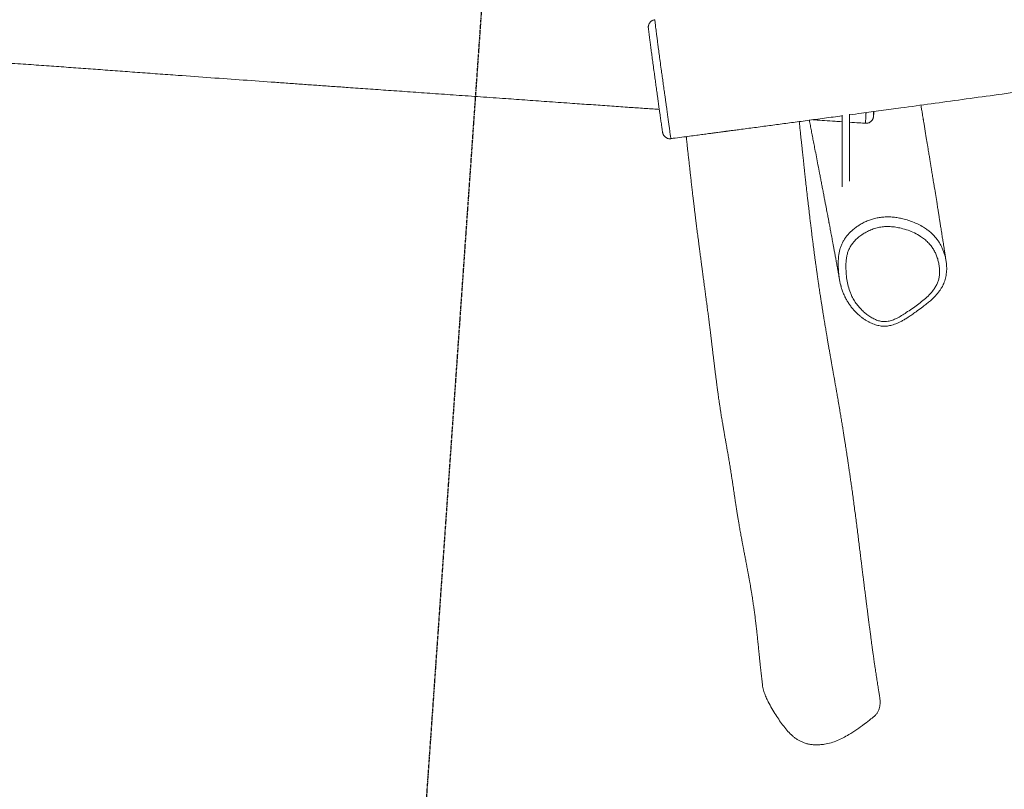
# Model space of a CAD drawing. Units: millimetres. Extents: x -7717 to 7820, y -5708 to 4906.
# Drawn here: x -5069 to -3742, y -2746 to -1709 of the extents above; entities that cross this region are included whole.
import ezdxf

# ---------------------------------------------------------------- set-up
doc = ezdxf.new("R2010")
doc.units = ezdxf.units.MM
doc.linetypes.add('HIDDEN', pattern=[1.905, 1.27, -0.635])
doc.layers.add('OPVANGZONE', color=7, linetype='HIDDEN')

msp = doc.modelspace()

# ---------------------------------------------------------------- linework, layer by layer
at = {"color": 7, "linetype": 'Continuous', "lineweight": 18}
for p, q in [((-4212.9, -1709.3), (-4212.9, -1709.3)), ((-3960.5, -1837.9), (-3960.5, -1934.7)), ((-3950.5, -1927.1), (-3950.5, -1836.5)), ((-3928.8, -1848.8), (-3928.8, -1848.8))]:
    msp.add_line(p, q, dxfattribs=at)
for points, knots in [([(-3950.5, -1837.5), (-3945.1, -1836.8), (-3930.9, -1834.9), (-3907.8, -1831.7), (-3876.4, -1827.5), (-3839.9, -1822.6), (-3798.1, -1816.8), (-3755.3, -1810.9), (-3711.5, -1804.9), (-3666.7, -1798.8), (-3626.1, -1793.2), (-3589.8, -1788.2), (-3558.1, -1783.9), (-3526.4, -1779.5), (-3495.4, -1775.3), (-3465.5, -1771.2), (-3436.8, -1767.2), (-3409.2, -1763.4), (-3382.7, -1759.8), (-3356.9, -1756.2), (-3331.9, -1752.8), (-3307.8, -1749.5), (-3284.7, -1746.2), (-3262.4, -1743.1), (-3240.3, -1740.1), (-3218.1, -1736.9), (-3195.5, -1733.8), (-3172.4, -1730.5), (-3148.9, -1727.2), (-3124.8, -1723.8), (-3100.1, -1720.4), (-3081, -1717.7), (-3067.7, -1715.9), (-3060.4, -1714.9), (-3053.1, -1713.9), (-3045.7, -1712.9), (-3038.3, -1711.9), (-3030.8, -1710.8), (-3023.6, -1709.9), (-3016.7, -1708.9), (-3010.4, -1708.1), (-3005.1, -1707.4), (-3001.2, -1706.9), (-2998.6, -1706.5), (-2996.3, -1706.2), (-2993.7, -1705.9), (-2990.4, -1705.4), (-2986.5, -1704.9), (-2981.8, -1704.3), (-2976.3, -1703.6), (-2970.2, -1702.8), (-2961.1, -1701.6), (-2949.6, -1700.1), (-2937.2, -1698.6), (-2926.8, -1697.3), (-2918.2, -1696.2), (-2910.1, -1695.2), (-2902.1, -1694.3), (-2893.2, -1693.2), (-2882.8, -1692), (-2870.8, -1690.6), (-2857.9, -1689.1), (-2846, -1687.7), (-2835.2, -1686.4), (-2825.8, -1685.3), (-2816.4, -1684.2), (-2807.5, -1683.2), (-2799.9, -1682.3), (-2793.5, -1681.5), (-2788.3, -1680.9), (-2784, -1680.4), (-2780.7, -1680), (-2778.3, -1679.7), (-2776.3, -1679.4), (-2774.4, -1679.2), (-2771.9, -1678.9), (-2768.8, -1678.5), (-2763.4, -1677.8), (-2755.4, -1676.8), (-2744.5, -1675.5), (-2732.4, -1673.9), (-2720.1, -1672.3), (-2707.6, -1670.6), (-2695.5, -1668.9), (-2683.5, -1667.2), (-2672.2, -1665.6), (-2661.8, -1664), (-2652.3, -1662.6), (-2643.6, -1661.3), (-2635.9, -1660.2), (-2629.7, -1659.2), (-2625.2, -1658.5), (-2622.1, -1658), (-2619.6, -1657.7), (-2617.2, -1657.3), (-2614.5, -1656.9), (-2610.9, -1656.3), (-2606.4, -1655.6), (-2600.9, -1654.8), (-2594.3, -1653.7), (-2586.9, -1652.6), (-2579.1, -1651.3), (-2571.2, -1650.1), (-2563.4, -1648.9), (-2551.7, -1647), (-2536.1, -1644.5), (-2517.1, -1641.6), (-2498.8, -1638.7), (-2481.1, -1636), (-2463.7, -1633.3), (-2446.7, -1630.8), (-2430.2, -1628.3), (-2414, -1625.9), (-2400.4, -1623.9), (-2389.4, -1622.3), (-2380.8, -1621), (-2372.3, -1619.8), (-2363.8, -1618.6), (-2355.7, -1617.5), (-2348.1, -1616.4), (-2341.9, -1615.6), (-2337.2, -1614.9), (-2333.7, -1614.5), (-2330.7, -1614), (-2327.8, -1613.7), (-2324.9, -1613.3), (-2321.1, -1612.7), (-2316.3, -1612.1), (-2310.4, -1611.3), (-2303.6, -1610.4), (-2292, -1608.9), (-2275.9, -1606.8), (-2255.1, -1604.2), (-2237.8, -1602.1), (-2224.3, -1600.5), (-2214.7, -1599.4), (-2205.3, -1598.3), (-2196.6, -1597.3), (-2189.5, -1596.5), (-2184, -1595.9), (-2179.9, -1595.5), (-2176.6, -1595.1), (-2174.2, -1594.8), (-2172.1, -1594.6), (-2169.8, -1594.4), (-2166.6, -1594), (-2162.3, -1593.6), (-2156.9, -1593), (-2150.4, -1592.3), (-2143.1, -1591.5), (-2135.2, -1590.7), (-2127.3, -1589.9), (-2113.5, -1588.5), (-2094.2, -1586.5), (-2069.5, -1583.9), (-2045.5, -1581.4), (-2022.2, -1578.9), (-1999.4, -1576.3), (-1977, -1573.8), (-1955.1, -1571.1), (-1934.1, -1568.5), (-1914, -1565.9), (-1894.8, -1563.4), (-1868.3, -1559.8), (-1834.5, -1555), (-1793.2, -1549), (-1752.7, -1542.9), (-1721.9, -1538.1), (-1700.5, -1534.8), (-1688.5, -1533), (-1677, -1531.2), (-1666.3, -1529.5), (-1657.5, -1528.1), (-1650.4, -1527), (-1644.9, -1526.1), (-1639.6, -1525.3), (-1634.3, -1524.5), (-1628.4, -1523.5), (-1621.4, -1522.4), (-1613.2, -1521.1), (-1604.9, -1519.8), (-1596.8, -1518.5), (-1588.8, -1517.2), (-1580.5, -1515.9), (-1572.3, -1514.6), (-1563.8, -1513.2), (-1555.4, -1511.9), (-1547.5, -1510.6), (-1540.8, -1509.5), (-1535.4, -1508.6), (-1531.1, -1507.9), (-1527.6, -1507.3), (-1523.8, -1506.7), (-1519.2, -1506), (-1512, -1504.8), (-1502.4, -1503.2), (-1491.2, -1501.4), (-1480.1, -1499.6), (-1469.1, -1497.8), (-1457.4, -1495.9), (-1444.8, -1493.8), (-1431.1, -1491.5), (-1416.5, -1489.1), (-1401, -1486.6), (-1384.7, -1483.9), (-1367.2, -1481), (-1348.6, -1477.9), (-1328.8, -1474.6), (-1307.8, -1471.1), (-1285.5, -1467.5), (-1262.1, -1463.6), (-1237.5, -1459.5), (-1211.8, -1455.3), (-1184.9, -1450.9), (-1156.9, -1446.4), (-1127.2, -1441.6), (-1095.8, -1436.5), (-1062.7, -1431.2), (-1028.4, -1425.7), (-992.8, -1420.1), (-955.9, -1414.4), (-919.8, -1408.9), (-884.4, -1403.8), (-850, -1398.9), (-814.6, -1394.2), (-778.3, -1389.5), (-740.9, -1384.9), (-702.5, -1380.4), (-661.7, -1375.8), (-618.5, -1371), (-572.7, -1366.1), (-525.7, -1361), (-485.4, -1356.6), (-460.7, -1354), (-452.1, -1353)], [0, 0, 0, 0, 0.004616, 0.012152, 0.01983, 0.031491, 0.043432, 0.055654, 0.068159, 0.080952, 0.094032, 0.102983, 0.112062, 0.121197, 0.13008, 0.138675, 0.146836, 0.154717, 0.16232, 0.169643, 0.176828, 0.183723, 0.190327, 0.196642, 0.202859, 0.209204, 0.215679, 0.222271, 0.228992, 0.235844, 0.242895, 0.250197, 0.252248, 0.254318, 0.256408, 0.258515, 0.260642, 0.262787, 0.264922, 0.266833, 0.268728, 0.270251, 0.271401, 0.272043, 0.272548, 0.273342, 0.274237, 0.275358, 0.276705, 0.278278, 0.280073, 0.281918, 0.286064, 0.289927, 0.292513, 0.294955, 0.297252, 0.299451, 0.301782, 0.30493, 0.308337, 0.312003, 0.315927, 0.318527, 0.321229, 0.324007, 0.326554, 0.328782, 0.330528, 0.332012, 0.333235, 0.334195, 0.334893, 0.335296, 0.335829, 0.336539, 0.337425, 0.338486, 0.341204, 0.344287, 0.347737, 0.351553, 0.35487, 0.358418, 0.36191, 0.365154, 0.368152, 0.370855, 0.37332, 0.375546, 0.377529, 0.378597, 0.379474, 0.380161, 0.380728, 0.381507, 0.382542, 0.383834, 0.385382, 0.387279, 0.389457, 0.391754, 0.394017, 0.396246, 0.39844, 0.404149, 0.409613, 0.414831, 0.419804, 0.424874, 0.429706, 0.43443, 0.439055, 0.44358, 0.446077, 0.448542, 0.450975, 0.453377, 0.455748, 0.457974, 0.459915, 0.461029, 0.462021, 0.462891, 0.46364, 0.464444, 0.465439, 0.466858, 0.468544, 0.470496, 0.472714, 0.478412, 0.484335, 0.490482, 0.493178, 0.495916, 0.498685, 0.501203, 0.503336, 0.504743, 0.505912, 0.506845, 0.50754, 0.508007, 0.508602, 0.509513, 0.510742, 0.512288, 0.51415, 0.516287, 0.518571, 0.520842, 0.5231, 0.53034, 0.537442, 0.544334, 0.550977, 0.557377, 0.5639, 0.570155, 0.576144, 0.58187, 0.587333, 0.592549, 0.60457, 0.616373, 0.627959, 0.639326, 0.642854, 0.646345, 0.649641, 0.6527, 0.65552, 0.65721, 0.658802, 0.660295, 0.661712, 0.663372, 0.665374, 0.667719, 0.670405, 0.672501, 0.674767, 0.677203, 0.679646, 0.681887, 0.684516, 0.6868, 0.688736, 0.690262, 0.691473, 0.692386, 0.693264, 0.694741, 0.696338, 0.699485, 0.703011, 0.705935, 0.709077, 0.712436, 0.716019, 0.719933, 0.724212, 0.72858, 0.733271, 0.738285, 0.743622, 0.749281, 0.755339, 0.761727, 0.768446, 0.775494, 0.782874, 0.790584, 0.798625, 0.806996, 0.816119, 0.825605, 0.83545, 0.84565, 0.856199, 0.867087, 0.876685, 0.886525, 0.896619, 0.90698, 0.917624, 0.928564, 0.9398, 0.952498, 0.965542, 0.978926, 0.992646, 1, 1, 1, 1]), ([(-7693.8, -1580.3), (-7686.1, -1580.6), (-7663.1, -1581.6), (-7625.2, -1583.2), (-7580.4, -1585.1), (-7536.8, -1587), (-7494.3, -1588.8), (-7452.9, -1590.7), (-7412.6, -1592.8), (-7372.8, -1595), (-7333.6, -1597.4), (-7294.9, -1600), (-7257.3, -1602.7), (-7220.8, -1605.6), (-7185.3, -1608.6), (-7150.9, -1611.6), (-7117.6, -1614.6), (-7085.5, -1617.5), (-7054.4, -1620.4), (-7024.4, -1623.2), (-6995.6, -1625.9), (-6968.4, -1628.5), (-6942.8, -1630.9), (-6918.7, -1633.2), (-6895.6, -1635.4), (-6873.6, -1637.6), (-6831.1, -1641.7), (-6768.1, -1647.9), (-6684.8, -1656), (-6602.5, -1663.8), (-6521.3, -1671.4), (-6446.8, -1678), (-6379.2, -1683.9), (-6332.9, -1687.7), (-6301.9, -1690.2), (-6286.1, -1691.4), (-6270.3, -1692.6), (-6254.6, -1693.8), (-6238.8, -1694.9), (-6222.6, -1696), (-6205.5, -1697.1), (-6187.3, -1698.2), (-6168, -1699.3), (-6147.7, -1700.3), (-6126.2, -1701.3), (-6107.4, -1702.1), (-6091.6, -1702.8), (-6079.2, -1703.2), (-6067.1, -1703.7), (-6055.9, -1704.1), (-6045.8, -1704.5), (-6036.9, -1704.8), (-6029, -1705.1), (-6022.2, -1705.4), (-6016.7, -1705.6), (-6012.4, -1705.8), (-6009.1, -1705.9), (-6006.4, -1706), (-6003.7, -1706.1), (-6000.8, -1706.2), (-5997.2, -1706.3), (-5993.1, -1706.5), (-5988, -1706.7), (-5981.6, -1707), (-5973.8, -1707.3), (-5965.2, -1707.6), (-5955.5, -1708), (-5945.5, -1708.5), (-5935.4, -1708.9), (-5925.1, -1709.4), (-5914.2, -1710), (-5902.6, -1710.6), (-5890.3, -1711.2), (-5877.1, -1711.9), (-5863.6, -1712.7), (-5850.4, -1713.6), (-5838.2, -1714.3), (-5827, -1715), (-5817, -1715.7), (-5808, -1716.3), (-5800.1, -1716.9), (-5793.4, -1717.3), (-5788.3, -1717.7), (-5784.6, -1718), (-5781.9, -1718.2), (-5779.5, -1718.3), (-5777.2, -1718.5), (-5774.7, -1718.7), (-5771.5, -1718.9), (-5767.2, -1719.2), (-5761.7, -1719.6), (-5755.2, -1720.1), (-5747.6, -1720.7), (-5739.7, -1721.3), (-5731.7, -1721.9), (-5723.8, -1722.5), (-5715.9, -1723.2), (-5708.2, -1723.8), (-5698.4, -1724.6), (-5686.7, -1725.6), (-5673.5, -1726.7), (-5661.6, -1727.7), (-5651.5, -1728.5), (-5643.1, -1729.3), (-5635.7, -1729.9), (-5628, -1730.6), (-5619.6, -1731.3), (-5610.4, -1732.1), (-5600.5, -1733), (-5589.9, -1734), (-5578.5, -1735), (-5566.4, -1736.1), (-5553.9, -1737.2), (-5541.6, -1738.3), (-5529.9, -1739.3), (-5519.1, -1740.3), (-5509.2, -1741.1), (-5500.7, -1741.9), (-5493.6, -1742.5), (-5487.6, -1743), (-5482.2, -1743.4), (-5477.9, -1743.8), (-5474.7, -1744), (-5472.2, -1744.2), (-5469.5, -1744.4), (-5466, -1744.7), (-5461.3, -1745.1), (-5455.4, -1745.6), (-5448.3, -1746.1), (-5440.1, -1746.7), (-5430.9, -1747.4), (-5421.4, -1748.1), (-5412.5, -1748.7), (-5404.9, -1749.2), (-5398.4, -1749.6), (-5393.1, -1749.9), (-5388.9, -1750.2), (-5385.2, -1750.4), (-5381.5, -1750.7), (-5377.4, -1750.9), (-5372.4, -1751.2), (-5366.3, -1751.6), (-5358.9, -1752), (-5350.6, -1752.4), (-5341.2, -1752.9), (-5330.8, -1753.5), (-5318.7, -1754.1), (-5305.3, -1754.8), (-5291.3, -1755.5), (-5277.9, -1756.2), (-5265.2, -1756.8), (-5253.4, -1757.4), (-5242.3, -1758), (-5232, -1758.5), (-5222.3, -1759.1), (-5212.1, -1759.6), (-5201, -1760.2), (-5188.6, -1761), (-5177.8, -1761.6), (-5169.1, -1762.1), (-5162.8, -1762.5), (-5157.2, -1762.9), (-5152.7, -1763.2), (-5149.4, -1763.4), (-5147.2, -1763.5), (-5145.5, -1763.6), (-5143.9, -1763.7), (-5141.9, -1763.9), (-5139.5, -1764), (-5135.9, -1764.2), (-5131, -1764.6), (-5124.5, -1765), (-5114.7, -1765.6), (-5102, -1766.5), (-5086.8, -1767.6), (-5071.9, -1768.6), (-5057.4, -1769.6), (-5043.3, -1770.6), (-5029.6, -1771.6), (-5011.9, -1772.9), (-4989.9, -1774.4), (-4963.5, -1776.4), (-4937, -1778.3), (-4910.2, -1780.3), (-4883, -1782.3), (-4850, -1784.7), (-4811.5, -1787.5), (-4767.9, -1790.6), (-4732.5, -1793.1), (-4705.1, -1795.1), (-4685.4, -1796.5), (-4665.9, -1797.9), (-4646.2, -1799.3), (-4624.1, -1800.8), (-4599.3, -1802.6), (-4571.4, -1804.6), (-4542.2, -1806.6), (-4511.9, -1808.8), (-4480.3, -1811), (-4447.5, -1813.3), (-4415.5, -1815.5), (-4384.4, -1817.7), (-4354.4, -1819.9), (-4325.8, -1821.9), (-4298.8, -1823.8), (-4274.2, -1825.5), (-4251.1, -1827.2), (-4230, -1828.6), (-4215.7, -1829.6), (-4208.1, -1830.1), (-4206.9, -1830.2)], [0, 0, 0, 0, 0.006643, 0.019756, 0.032563, 0.045062, 0.057246, 0.069109, 0.080647, 0.091858, 0.103265, 0.114346, 0.125119, 0.135595, 0.145772, 0.155645, 0.165207, 0.174453, 0.183379, 0.191982, 0.200261, 0.208218, 0.215424, 0.222342, 0.228972, 0.235314, 0.241386, 0.26561, 0.289555, 0.313207, 0.33654, 0.359527, 0.37729, 0.39482, 0.399373, 0.403909, 0.40843, 0.412935, 0.417424, 0.422012, 0.426908, 0.432116, 0.437637, 0.44347, 0.449618, 0.45608, 0.459619, 0.463247, 0.466769, 0.469983, 0.472888, 0.475441, 0.477697, 0.479654, 0.481313, 0.482439, 0.483368, 0.484102, 0.484799, 0.485653, 0.486664, 0.487834, 0.489175, 0.49111, 0.49332, 0.495808, 0.498572, 0.501613, 0.504359, 0.507298, 0.51043, 0.513755, 0.517274, 0.520948, 0.525068, 0.528874, 0.532363, 0.535537, 0.538443, 0.541021, 0.543271, 0.545192, 0.546785, 0.54765, 0.548395, 0.549091, 0.549744, 0.550394, 0.551228, 0.552503, 0.554077, 0.55595, 0.558122, 0.560594, 0.562746, 0.565063, 0.567349, 0.569551, 0.57167, 0.575824, 0.579614, 0.583041, 0.586105, 0.588257, 0.590284, 0.592485, 0.594883, 0.597531, 0.600383, 0.603438, 0.606696, 0.610158, 0.613823, 0.617479, 0.620813, 0.623901, 0.626743, 0.629338, 0.631205, 0.632921, 0.634483, 0.6358, 0.636632, 0.637266, 0.63793, 0.638943, 0.640309, 0.641992, 0.644015, 0.646377, 0.649077, 0.651966, 0.65451, 0.656708, 0.65856, 0.660067, 0.661229, 0.662218, 0.663245, 0.664399, 0.665712, 0.667539, 0.669651, 0.67205, 0.674733, 0.677703, 0.680958, 0.685147, 0.689188, 0.693021, 0.696645, 0.700059, 0.70321, 0.706159, 0.708907, 0.711531, 0.714882, 0.718453, 0.722245, 0.724109, 0.725988, 0.727607, 0.728905, 0.729883, 0.730453, 0.73083, 0.731274, 0.731843, 0.73254, 0.733362, 0.734909, 0.736769, 0.738941, 0.743327, 0.747725, 0.752004, 0.756164, 0.760205, 0.764127, 0.767928, 0.775493, 0.783005, 0.790608, 0.798302, 0.806088, 0.813967, 0.826701, 0.839203, 0.851473, 0.857176, 0.862828, 0.868426, 0.874001, 0.879753, 0.887403, 0.895406, 0.90376, 0.912465, 0.921518, 0.93092, 0.940668, 0.949039, 0.95765, 0.966503, 0.97363, 0.980814, 0.98767, 0.993478, 0.998992, 1, 1, 1, 1]), ([(-4212.9, -1709.4), (-4213.3, -1709.5), (-4214.2, -1709.6), (-4215.6, -1710.1), (-4217, -1710.8), (-4218.3, -1711.8), (-4219.3, -1712.8), (-4220.1, -1713.9), (-4220.7, -1715), (-4221.2, -1716.1), (-4221.5, -1717.2), (-4221.6, -1718.1), (-4221.7, -1718.8), (-4221.7, -1719.3), (-4221.7, -1719.7), (-4221.7, -1720), (-4221.6, -1720.3), (-4221.6, -1720.5), (-4221.6, -1720.6), (-4221.6, -1720.6)], [0, 0, 0, 0, 0.0566, 0.146819, 0.231911, 0.312544, 0.388998, 0.461264, 0.52913, 0.59218, 0.649456, 0.699027, 0.738683, 0.771645, 0.805169, 0.845127, 0.90002, 0.985628, 1, 1, 1, 1]), ([(-4215.1, -1770), (-4215.5, -1767.2), (-4216.3, -1761.5), (-4217.4, -1753.4), (-4218.4, -1745.8), (-4219.3, -1738.8), (-4220.1, -1733), (-4220.7, -1728.2), (-4221.2, -1724.4), (-4221.4, -1722.2), (-4221.6, -1721.2), (-4221.6, -1721), (-4221.6, -1721)], [0, 0, 0, 0, 0.1166049, 0.2331543, 0.3554947, 0.4783789, 0.6008248, 0.710481, 0.8204547, 0.9298493, 0.993964, 1, 1, 1, 1]), ([(-4202.6, -1859.8), (-4202.6, -1859.7), (-4202.7, -1859.3), (-4202.9, -1857.8), (-4203.3, -1855.3), (-4203.8, -1851.9), (-4204.3, -1848.3), (-4204.9, -1844.6), (-4205.4, -1841.1), (-4205.9, -1837), (-4206.7, -1832), (-4207.4, -1826.6), (-4208.1, -1821.5), (-4208.7, -1816.9), (-4209.5, -1811.1), (-4210.5, -1804), (-4211.6, -1795.9), (-4212.7, -1787.8), (-4213.9, -1779.1), (-4214.7, -1773.3), (-4215.1, -1770)], [0, 0, 0, 0, 0.013919, 0.085145, 0.156654, 0.228087, 0.299211, 0.345279, 0.391407, 0.437417, 0.492804, 0.548093, 0.585388, 0.622878, 0.660232, 0.724596, 0.789215, 0.85403, 0.918659, 1, 1, 1, 1]), ([(-3820.3, -2034.7), (-3820.5, -2033.5), (-3820.9, -2030.5), (-3821.7, -2025.7), (-3822.5, -2020.4), (-3823.2, -2015.5), (-3823.9, -2011.1), (-3824.5, -2007.2), (-3825.1, -2003.7), (-3825.6, -2000.4), (-3826.2, -1996.7), (-3826.8, -1993), (-3827.3, -1989.5), (-3827.9, -1986.3), (-3828.3, -1983.2), (-3828.8, -1980.5), (-3829.2, -1977.9), (-3829.6, -1975.4), (-3830, -1972.8), (-3830.4, -1970.1), (-3830.9, -1967.1), (-3831.4, -1963.9), (-3831.9, -1960.6), (-3832.9, -1954.7), (-3834.3, -1946), (-3835.7, -1937.1), (-3836.8, -1930.5), (-3837.5, -1926.5), (-3838.1, -1922.6), (-3838.7, -1918.9), (-3839.3, -1915.4), (-3839.8, -1912.1), (-3840.2, -1909.4), (-3840.6, -1907.2), (-3840.9, -1905.5), (-3841.1, -1904.1), (-3841.3, -1902.7), (-3841.6, -1901.2), (-3841.9, -1899.5), (-3842.2, -1897.5), (-3842.6, -1894.9), (-3843.1, -1891.9), (-3843.6, -1888.5), (-3844.3, -1884.8), (-3844.9, -1880.8), (-3845.7, -1876.2), (-3846.5, -1871.3), (-3847.4, -1866), (-3848.1, -1861.2), (-3848.8, -1857.2), (-3849.3, -1854), (-3849.8, -1851.1), (-3850.2, -1848.6), (-3850.5, -1846.7), (-3850.7, -1845.4), (-3850.9, -1844.3), (-3851.1, -1843.1), (-3851.4, -1841.6), (-3851.7, -1839.7), (-3852.1, -1837.4), (-3852.5, -1834.7), (-3853.1, -1830.8), (-3853.7, -1827.4), (-3854.1, -1825), (-3854.2, -1824.5)], [0, 0, 0, 0, 0.017115, 0.042835, 0.067767, 0.090809, 0.11196, 0.131222, 0.145506, 0.161246, 0.178527, 0.197349, 0.213219, 0.228967, 0.243171, 0.255824, 0.26832, 0.279582, 0.291697, 0.304783, 0.318841, 0.333871, 0.349751, 0.36594, 0.418411, 0.473294, 0.493313, 0.512509, 0.530883, 0.548433, 0.565161, 0.581065, 0.595281, 0.604714, 0.612619, 0.619047, 0.625487, 0.632627, 0.640467, 0.649008, 0.662141, 0.676648, 0.692528, 0.710001, 0.729644, 0.751078, 0.774635, 0.800314, 0.828115, 0.84305, 0.858532, 0.873411, 0.88586, 0.893919, 0.900464, 0.905494, 0.909764, 0.917301, 0.926611, 0.937695, 0.950553, 0.965183, 0.992952, 1, 1, 1, 1]), ([(-4191.1, -1869.6), (-4190.2, -1869.4), (-4185.3, -1868.8), (-4176.9, -1867.7), (-4166.3, -1866.3), (-4156.8, -1865), (-4148.3, -1863.9), (-4141, -1862.9), (-4134.9, -1862.1), (-4130, -1861.5), (-4126.2, -1861), (-4123.2, -1860.6), (-4121, -1860.3), (-4119.5, -1860.1), (-4118.4, -1859.9), (-4117.3, -1859.8), (-4116.1, -1859.6), (-4114.7, -1859.5), (-4113.1, -1859.2), (-4110.1, -1858.8), (-4105.2, -1858.2), (-4097.6, -1857.2), (-4088.6, -1856), (-4078.5, -1854.7), (-4065.2, -1852.9), (-4048.6, -1850.7), (-4028.5, -1848), (-4006.9, -1845.1), (-3984.2, -1842), (-3968.4, -1839.9), (-3960.5, -1838.9)], [0, 0, 0, 0, 0.012565, 0.063238, 0.109228, 0.150535, 0.187159, 0.219101, 0.246359, 0.266368, 0.282792, 0.29563, 0.304883, 0.311357, 0.31516, 0.319723, 0.325057, 0.33116, 0.338033, 0.345676, 0.370663, 0.401473, 0.443948, 0.487901, 0.533038, 0.616589, 0.703917, 0.795025, 0.896834, 1, 1, 1, 1]), ([(-4004.6, -1844.8), (-4004.5, -1845.3), (-4003.9, -1848.3), (-4002.9, -1853.7), (-4001.5, -1861), (-4000.1, -1868.4), (-3998.6, -1876), (-3996.9, -1884.6), (-3995, -1894.3), (-3992.9, -1905.1), (-3991.1, -1914.6), (-3989.6, -1922.5), (-3988.3, -1928.9), (-3987.1, -1935.3), (-3985.9, -1941.8), (-3984.7, -1947.9), (-3983.6, -1953.7), (-3982.6, -1958.9), (-3981.7, -1963.5), (-3980.9, -1967.6), (-3980.2, -1971.3), (-3979.6, -1974.7), (-3979, -1977.6), (-3978.6, -1979.9), (-3978.3, -1981.4), (-3978.1, -1982.6), (-3977.8, -1983.9), (-3977.5, -1985.5), (-3977.2, -1987.4), (-3976.7, -1989.6), (-3976.3, -1992.1), (-3975.7, -1995.1), (-3975.1, -1998.5), (-3974.4, -2002.3), (-3973.6, -2006.4), (-3972.8, -2010.9), (-3971.9, -2015.7), (-3970.9, -2020.9), (-3969.9, -2026.4), (-3968.8, -2032.3), (-3967.7, -2038.5), (-3966.5, -2045.1), (-3965.3, -2051.9), (-3964.4, -2056.9), (-3963.9, -2059.6), (-3963.9, -2059.9)], [0, 0, 0, 0, 0.007225, 0.041443, 0.074746, 0.108813, 0.143872, 0.179922, 0.22863, 0.279038, 0.331146, 0.360286, 0.389931, 0.420082, 0.450573, 0.479514, 0.506369, 0.531139, 0.552012, 0.571132, 0.588498, 0.604113, 0.617974, 0.630083, 0.635272, 0.640221, 0.646248, 0.65364, 0.662397, 0.672519, 0.684007, 0.69822, 0.714084, 0.731601, 0.75077, 0.771591, 0.794063, 0.818187, 0.843962, 0.871389, 0.900467, 0.930634, 0.962393, 0.995744, 1, 1, 1, 1]), ([(-4000, -1844.2), (-3999.1, -1844.2), (-3993.8, -1844.6), (-3983.8, -1845.2), (-3971.5, -1846), (-3963.6, -1846.6), (-3960.5, -1846.8)], [0, 0, 0, 0, 0.069294, 0.398968, 0.762307, 1, 1, 1, 1]), ([(-3928.8, -1848.9), (-3928.6, -1848.9), (-3927.8, -1849), (-3926.5, -1848.9), (-3924.9, -1848.5), (-3923.5, -1847.9), (-3922.2, -1847.1), (-3921.2, -1846.2), (-3920.3, -1845.2), (-3919.6, -1844.2), (-3919.1, -1843.3), (-3918.8, -1842.5), (-3918.5, -1841.8), (-3918.4, -1841.3), (-3918.3, -1840.9), (-3918.3, -1840.5), (-3918.2, -1840.2), (-3918.2, -1839.9), (-3918.1, -1839.3), (-3918, -1838.9), (-3918, -1838.4), (-3918, -1838.4)], [0, 0, 0, 0, 0.0197171, 0.0778764, 0.1326711, 0.1845826, 0.2337986, 0.2803697, 0.3241529, 0.3647818, 0.4014534, 0.4329407, 0.4597217, 0.4852055, 0.5132962, 0.5477287, 0.594817, 0.6651058, 0.7838963, 0.996723, 1, 1, 1, 1]), ([(-3917.8, -1833.1), (-3917.9, -1833.4), (-3917.9, -1834.5), (-3918, -1836.3), (-3918.1, -1838.3), (-3918.2, -1838.9), (-3918.2, -1839.2)], [0, 0, 0, 0, 0.075663, 0.310531, 0.672936, 1, 1, 1, 1]), ([(-3918, -1838.1), (-3918, -1838), (-3917.9, -1837.5), (-3917.8, -1835.9), (-3917.6, -1834), (-3917.5, -1833.1)], [0, 0, 0, 0, 0.118764, 0.567899, 1, 1, 1, 1]), ([(-3910.1, -2620), (-3910.1, -2619.8), (-3910.3, -2618.8), (-3910.6, -2616.9), (-3911, -2614.3), (-3911.7, -2610.3), (-3912.6, -2604.5), (-3913.8, -2596.9), (-3915, -2589.1), (-3915.9, -2582.7), (-3916.6, -2578.1), (-3917, -2575.5), (-3917.3, -2573.3), (-3917.6, -2571.3), (-3917.8, -2569.4), (-3918.1, -2567.3), (-3918.5, -2564.9), (-3918.8, -2562.2), (-3919.3, -2559.2), (-3919.7, -2555.9), (-3920.3, -2551.8), (-3921, -2546.9), (-3921.7, -2541), (-3922.6, -2534.8), (-3923.4, -2528.9), (-3924.1, -2523.6), (-3924.7, -2518.9), (-3925.3, -2514.1), (-3925.9, -2509), (-3926.6, -2503.8), (-3927.3, -2498.5), (-3928, -2493.1), (-3928.6, -2487.9), (-3929.2, -2483), (-3929.8, -2478.6), (-3930.3, -2474.8), (-3930.7, -2471.5), (-3931, -2468.7), (-3931.3, -2466.3), (-3931.6, -2463.8), (-3932, -2461.1), (-3932.3, -2458.1), (-3932.8, -2454.8), (-3933.2, -2451.1), (-3933.7, -2447.1), (-3934.2, -2442.8), (-3934.9, -2437.3), (-3935.8, -2430.3), (-3936.8, -2422), (-3937.9, -2413.3), (-3939, -2404.2), (-3940.2, -2394.9), (-3941.4, -2385.5), (-3942.6, -2376.1), (-3943.9, -2366.7), (-3945.1, -2357.4), (-3946.3, -2348.3), (-3947.5, -2339.8), (-3948.6, -2331.8), (-3949.7, -2324.3), (-3950.7, -2317.3), (-3951.7, -2310.8), (-3952.5, -2305), (-3953.2, -2300.1), (-3953.9, -2295.8), (-3954.5, -2291.9), (-3955.1, -2288), (-3955.7, -2283.9), (-3956.4, -2279.2), (-3957.3, -2274), (-3958.2, -2268.3), (-3959.1, -2262.2), (-3960.2, -2255.5), (-3961.4, -2248.4), (-3962.5, -2241.8), (-3963.5, -2235.9), (-3964.3, -2231), (-3965.1, -2226.3), (-3965.9, -2221.9), (-3966.6, -2217.8), (-3967.2, -2214), (-3967.8, -2210.6), (-3968.4, -2207.6), (-3968.8, -2204.9), (-3969.2, -2202.7), (-3969.6, -2200.9), (-3969.9, -2199), (-3970.2, -2197), (-3970.7, -2194.7), (-3971.1, -2192.3), (-3971.5, -2189.9), (-3971.9, -2187.8), (-3972.3, -2185.6), (-3972.6, -2183.4), (-3973.1, -2181.1), (-3973.5, -2178.8), (-3973.9, -2176.3), (-3974.4, -2173.7), (-3974.9, -2170.9), (-3975.3, -2168.1), (-3975.8, -2165.6), (-3976.2, -2163.4), (-3976.5, -2161.3), (-3976.9, -2159.1), (-3977.4, -2156.6), (-3977.9, -2153.7), (-3978.4, -2150.8), (-3978.8, -2148.1), (-3979.3, -2145.6), (-3979.7, -2142.9), (-3980.2, -2140.3), (-3980.6, -2137.9), (-3980.9, -2135.9), (-3981.2, -2134.1), (-3981.5, -2132.5), (-3981.9, -2130.3), (-3982.3, -2127.6), (-3982.9, -2124), (-3983.6, -2120), (-3984.3, -2115.7), (-3985.1, -2111.1), (-3985.8, -2106.4), (-3986.6, -2101.7), (-3987.2, -2097.7), (-3987.7, -2094.4), (-3988.1, -2091.9), (-3988.5, -2089.6), (-3988.8, -2087.6), (-3989.1, -2085.4), (-3989.5, -2082.9), (-3990, -2079.8), (-3990.5, -2076.4), (-3991.1, -2072.8), (-3991.6, -2069.5), (-3992, -2066.6), (-3992.3, -2064.2), (-3992.7, -2062), (-3992.9, -2060), (-3993.2, -2058.3), (-3993.5, -2056.1), (-3993.9, -2053.1), (-3994.5, -2049), (-3995.1, -2044.6), (-3995.8, -2039.9), (-3996.5, -2034.9), (-3997.2, -2029.7), (-3997.9, -2024.4), (-3998.6, -2019.1), (-3999.1, -2014.9), (-3999.5, -2011.7), (-3999.8, -2009.5), (-4000.1, -2007.4), (-4000.3, -2005.5), (-4000.6, -2003.4), (-4000.9, -2001.2), (-4001.2, -1998.4), (-4001.6, -1994.9), (-4002.1, -1991.1), (-4002.5, -1987.5), (-4002.9, -1984.2), (-4003.3, -1980.9), (-4003.7, -1977.6), (-4004.1, -1974.3), (-4004.5, -1971.4), (-4004.8, -1968.8), (-4005, -1966.4), (-4005.3, -1963.8), (-4005.7, -1961), (-4006, -1958.1), (-4006.3, -1955.2), (-4006.7, -1952.2), (-4007.3, -1946.6), (-4008.2, -1938.6), (-4009.2, -1930.3), (-4009.8, -1924.2), (-4010.3, -1920.2), (-4010.7, -1916.4), (-4011.1, -1912.8), (-4011.4, -1909.8), (-4011.7, -1907.3), (-4011.9, -1905.3), (-4012.1, -1903.7), (-4012.2, -1902.2), (-4012.4, -1900.6), (-4012.6, -1898.8), (-4012.8, -1896.7), (-4013.1, -1894), (-4013.5, -1890.5), (-4014, -1886.2), (-4014.5, -1881.4), (-4015.1, -1876.1), (-4015.7, -1870.3), (-4016.4, -1864.1), (-4017.1, -1857.4), (-4017.7, -1851.5), (-4018.1, -1847.9), (-4018.2, -1846.6)], [0, 0, 0, 0, 0.000694, 0.004504, 0.007892, 0.011301, 0.021004, 0.031171, 0.041364, 0.051389, 0.055169, 0.058432, 0.06115, 0.063322, 0.065575, 0.068085, 0.070941, 0.074144, 0.077694, 0.081592, 0.085836, 0.092174, 0.098983, 0.106258, 0.114002, 0.119173, 0.124534, 0.130083, 0.135822, 0.14175, 0.147868, 0.154153, 0.160098, 0.165725, 0.170737, 0.175134, 0.178917, 0.182084, 0.184637, 0.187395, 0.190448, 0.193895, 0.197737, 0.201973, 0.206604, 0.211587, 0.216782, 0.226054, 0.235899, 0.246318, 0.257311, 0.268877, 0.281018, 0.292992, 0.30548, 0.318425, 0.331023, 0.343009, 0.354382, 0.365141, 0.375287, 0.384818, 0.393733, 0.400307, 0.4065, 0.412313, 0.417747, 0.423289, 0.430311, 0.437989, 0.446321, 0.455308, 0.464949, 0.475243, 0.48619, 0.493258, 0.50028, 0.506836, 0.512923, 0.518541, 0.523602, 0.528212, 0.532369, 0.536075, 0.538865, 0.54133, 0.543677, 0.54646, 0.549712, 0.553417, 0.556411, 0.559373, 0.562304, 0.565205, 0.568167, 0.571516, 0.574716, 0.57822, 0.582028, 0.586033, 0.589577, 0.592546, 0.59494, 0.597925, 0.601361, 0.605253, 0.609506, 0.612775, 0.616198, 0.619774, 0.623401, 0.626618, 0.629325, 0.631581, 0.633623, 0.635783, 0.639939, 0.644553, 0.649754, 0.655473, 0.661461, 0.667674, 0.673745, 0.679532, 0.683024, 0.686303, 0.689221, 0.691778, 0.694102, 0.697491, 0.701444, 0.705859, 0.710454, 0.715209, 0.71841, 0.721555, 0.724358, 0.726809, 0.728909, 0.73082, 0.735348, 0.740476, 0.746118, 0.752225, 0.75855, 0.765221, 0.771954, 0.778717, 0.785461, 0.788348, 0.791118, 0.793769, 0.796302, 0.798772, 0.801555, 0.804721, 0.809742, 0.814679, 0.819275, 0.823532, 0.827448, 0.832078, 0.836283, 0.840098, 0.843374, 0.846301, 0.849502, 0.853371, 0.856878, 0.86073, 0.864598, 0.868439, 0.881932, 0.895523, 0.900589, 0.905722, 0.910861, 0.915464, 0.919396, 0.922659, 0.925252, 0.927061, 0.928883, 0.930966, 0.933311, 0.935916, 0.938782, 0.943675, 0.949179, 0.955295, 0.962022, 0.969361, 0.977311, 0.985873, 0.995027, 1, 1, 1, 1]), ([(-3950.5, -1847.4), (-3946.1, -1847.7), (-3938.8, -1848.2), (-3931.6, -1848.7), (-3928.8, -1848.9)], [0, 0, 0, 0, 0.612928, 1, 1, 1, 1]), ([(-4202.6, -1860.1), (-4202.5, -1860.2), (-4202.5, -1860.6), (-4202.4, -1861.1), (-4202.3, -1861.6), (-4202.2, -1862), (-4202.1, -1862.4), (-4201.9, -1862.9), (-4201.7, -1863.5), (-4201.3, -1864.3), (-4200.8, -1865.3), (-4200, -1866.3), (-4199, -1867.3), (-4197.8, -1868.3), (-4196.4, -1869), (-4194.8, -1869.5), (-4193.2, -1869.8), (-4191.9, -1869.8), (-4191.2, -1869.7), (-4191.1, -1869.6)], [0, 0, 0, 0, 0.030295, 0.26225, 0.367548, 0.432644, 0.470876, 0.501968, 0.532083, 0.564915, 0.605566, 0.652263, 0.702458, 0.756167, 0.812358, 0.870047, 0.928572, 0.987529, 1, 1, 1, 1]), ([(-4191.1, -1869.6), (-4191.1, -1869.6), (-4191.1, -1869.6), (-4191.1, -1869.6), (-4191.1, -1869.6)], [0, 0, 0, 0, 0.923953, 1, 1, 1, 1]), ([(-4170.5, -1866.8), (-4170.4, -1867), (-4170.3, -1868.6), (-4170, -1871.7), (-4169.5, -1876.4), (-4168.9, -1881.7), (-4168.3, -1887.7), (-4167.6, -1894.1), (-4166.8, -1900.7), (-4166.1, -1907.1), (-4165.4, -1913.4), (-4164.7, -1920), (-4163.9, -1926.9), (-4163.1, -1934.1), (-4162.3, -1941), (-4161.6, -1947.1), (-4160.9, -1952.4), (-4160.3, -1957.3), (-4159.7, -1962.6), (-4159, -1968.1), (-4158.4, -1973.5), (-4157.7, -1978.7), (-4157.1, -1983.7), (-4156.5, -1988.6), (-4155.9, -1993.2), (-4155.3, -1997.7), (-4154.8, -2002), (-4154.3, -2005.7), (-4153.9, -2008.9), (-4153.6, -2011.4), (-4153.2, -2014.3), (-4152.8, -2017.5), (-4152.3, -2020.9), (-4151.8, -2024.6), (-4151.3, -2028.5), (-4150.8, -2032.4), (-4150.2, -2036.8), (-4149.6, -2041.5), (-4149, -2046.4), (-4148.3, -2050.9), (-4147.8, -2055.1), (-4147.2, -2059.1), (-4146.7, -2063.2), (-4146.2, -2067.2), (-4145.6, -2071), (-4145.1, -2074.7), (-4144.6, -2078.5), (-4144.1, -2082.8), (-4143.5, -2087.1), (-4143, -2091.1), (-4142.5, -2094.5), (-4142.1, -2097.8), (-4141.7, -2101.2), (-4141.2, -2104.7), (-4140.7, -2108.3), (-4140.3, -2112.1), (-4139.8, -2115.9), (-4139.3, -2119.7), (-4138.9, -2123.2), (-4138.5, -2126.6), (-4138, -2130.1), (-4137.5, -2134.1), (-4137, -2138.8), (-4136.3, -2144), (-4135.7, -2149.5), (-4135, -2155.2), (-4134.3, -2160.8), (-4133.7, -2166.1), (-4133.1, -2171.2), (-4132.4, -2176.2), (-4131.8, -2181.3), (-4131.2, -2186.5), (-4130.5, -2191.9), (-4129.8, -2197.2), (-4129.2, -2201.8), (-4128.7, -2205.6), (-4128.3, -2208.7), (-4127.9, -2211.6), (-4127.5, -2214.3), (-4127.2, -2216.8), (-4126.8, -2219.7), (-4126.3, -2223.1), (-4125.7, -2227.1), (-4125, -2231.7), (-4124.3, -2236.3), (-4123.6, -2240.8), (-4122.9, -2245), (-4122.3, -2248.8), (-4121.7, -2252.3), (-4121.1, -2255.5), (-4120.6, -2258.4), (-4120.2, -2261.1), (-4119.7, -2263.6), (-4119.3, -2266.3), (-4118.8, -2269.1), (-4118.3, -2272), (-4117.8, -2274.9), (-4117.3, -2277.7), (-4116.7, -2281.1), (-4116, -2285), (-4115.2, -2289.3), (-4114.5, -2293.3), (-4113.8, -2297.2), (-4113.2, -2300.7), (-4112.6, -2304.3), (-4112, -2307.7), (-4111.5, -2311.2), (-4110.9, -2314.9), (-4110.3, -2318.9), (-4109.7, -2323), (-4109, -2327.3), (-4108.4, -2331.2), (-4107.9, -2335), (-4107.3, -2338.6), (-4106.7, -2342.7), (-4106.1, -2347), (-4105.4, -2351.4), (-4104.7, -2355.9), (-4104, -2360.9), (-4103.1, -2366.4), (-4102.2, -2372.2), (-4101.3, -2377.8), (-4100.4, -2383), (-4099.7, -2387.5), (-4099, -2391.4), (-4098.4, -2394.9), (-4097.8, -2398.4), (-4097.1, -2402.1), (-4096.4, -2406.1), (-4095.6, -2410.3), (-4094.8, -2414.8), (-4093.9, -2419.3), (-4093.1, -2423.5), (-4092.4, -2427.1), (-4091.8, -2430.2), (-4091.3, -2433.1), (-4090.7, -2436.2), (-4090.1, -2439.5), (-4089.5, -2442.4), (-4089, -2444.9), (-4088.7, -2446.9), (-4088.3, -2448.7), (-4088, -2450.6), (-4087.6, -2452.6), (-4087.2, -2454.8), (-4086.7, -2457.2), (-4086.3, -2459.7), (-4085.8, -2462.3), (-4085.4, -2464.7), (-4084.9, -2467), (-4084.6, -2469.2), (-4084.1, -2471.6), (-4083.7, -2474.1), (-4083.3, -2476.8), (-4082.8, -2479.3), (-4082.5, -2481.5), (-4082.1, -2483.6), (-4081.8, -2485.7), (-4081.4, -2488), (-4081, -2490.6), (-4080.6, -2493.6), (-4080.1, -2497), (-4079.6, -2500.4), (-4079.1, -2503.8), (-4078.7, -2507), (-4078.3, -2510.2), (-4077.8, -2513.3), (-4077.4, -2516.6), (-4077, -2520.1), (-4076.6, -2523.7), (-4076.1, -2527.4), (-4075.8, -2530.9), (-4075.4, -2534.2), (-4074.9, -2538.7), (-4074.3, -2544.7), (-4073.5, -2552), (-4072.9, -2558.3), (-4072.3, -2563.5), (-4071.9, -2567.8), (-4071.5, -2571.7), (-4071.2, -2575.1), (-4070.8, -2578.1), (-4070.5, -2581.4), (-4070.1, -2585.1), (-4069.6, -2589.3), (-4069.1, -2593.9), (-4068.5, -2599.1), (-4068.1, -2602.6), (-4067.9, -2604.5)], [0, 0, 0, 0, 0.000579, 0.005914, 0.011837, 0.018322, 0.026097, 0.034236, 0.042648, 0.05085, 0.058776, 0.06664, 0.076003, 0.085416, 0.094384, 0.102785, 0.108764, 0.115168, 0.122017, 0.12931, 0.136582, 0.143415, 0.14981, 0.156362, 0.162527, 0.168329, 0.174055, 0.179836, 0.183099, 0.186461, 0.190235, 0.194451, 0.19911, 0.204116, 0.209324, 0.214543, 0.219775, 0.226992, 0.233631, 0.239692, 0.245184, 0.250438, 0.255975, 0.261444, 0.266788, 0.271705, 0.276365, 0.282052, 0.288775, 0.293766, 0.298299, 0.302533, 0.30699, 0.311711, 0.316581, 0.321316, 0.326653, 0.331711, 0.336279, 0.34047, 0.344999, 0.349981, 0.356421, 0.363275, 0.370477, 0.377945, 0.38529, 0.392274, 0.398881, 0.40515, 0.411656, 0.418458, 0.42558, 0.432524, 0.439216, 0.443532, 0.447583, 0.451293, 0.454661, 0.457726, 0.46108, 0.465671, 0.470952, 0.476923, 0.483585, 0.489312, 0.494702, 0.499702, 0.504311, 0.508529, 0.512356, 0.515792, 0.519053, 0.522756, 0.526768, 0.531072, 0.535269, 0.539183, 0.54294, 0.549531, 0.556557, 0.562841, 0.568815, 0.575857, 0.581469, 0.588654, 0.595466, 0.603377, 0.609701, 0.616668, 0.62351, 0.629831, 0.634455, 0.63957, 0.645176, 0.65106, 0.65701, 0.663024, 0.669104, 0.676919, 0.684828, 0.692368, 0.699298, 0.705618, 0.710156, 0.714474, 0.718972, 0.723669, 0.728589, 0.733881, 0.73957, 0.745501, 0.750911, 0.755697, 0.75911, 0.762747, 0.766695, 0.770951, 0.775285, 0.778091, 0.78065, 0.782961, 0.785239, 0.787851, 0.790747, 0.793971, 0.797414, 0.800614, 0.804038, 0.807043, 0.80984, 0.812974, 0.816475, 0.820216, 0.823631, 0.82665, 0.829337, 0.8322, 0.83535, 0.838775, 0.84313, 0.847827, 0.852754, 0.857426, 0.86212, 0.866449, 0.87076, 0.875482, 0.880611, 0.885687, 0.891233, 0.896308, 0.90094, 0.905448, 0.91604, 0.926565, 0.937191, 0.943075, 0.949154, 0.955554, 0.959475, 0.963542, 0.9681, 0.973239, 0.979083, 0.985532, 0.992587, 1, 1, 1, 1]), ([(-3949.3, -2077.2), (-3948.6, -2078.9), (-3947, -2082.7), (-3943.8, -2088.4), (-3939.7, -2094.2), (-3935.9, -2098.6), (-3932, -2102.5), (-3928.2, -2105.8), (-3923.2, -2109.4), (-3918, -2112.4), (-3912.7, -2114.6), (-3907.6, -2115.9), (-3902.8, -2116.2), (-3897.8, -2115.8), (-3892.5, -2114.2), (-3886.5, -2111.6), (-3880.3, -2108.2), (-3873.5, -2103.7), (-3866.3, -2098.8), (-3858.7, -2093.5), (-3851.4, -2087.9), (-3844.5, -2081.8), (-3839.2, -2076), (-3835.4, -2070.8), (-3832.8, -2066.3), (-3830.8, -2061.6), (-3829.6, -2056.7), (-3829, -2051.7), (-3829, -2046.3), (-3829.5, -2040.6), (-3830.7, -2034.6), (-3832.4, -2028.9), (-3834.6, -2023.6), (-3837.2, -2018.7), (-3840.5, -2013.9), (-3844.6, -2009.3), (-3849.3, -2005), (-3855.3, -2000.7), (-3862.7, -1996.5), (-3871.5, -1992.9), (-3880, -1990.4), (-3888.1, -1988.8), (-3895.6, -1988), (-3902.9, -1988), (-3910, -1988.9), (-3916.8, -1990.6), (-3923.3, -1993.1), (-3929.4, -1996.2), (-3935.1, -1999.9), (-3940, -2003.9), (-3944.1, -2008), (-3947.4, -2012), (-3950.2, -2016.4), (-3952.3, -2021.1), (-3953.7, -2026), (-3954.9, -2032.4), (-3955.4, -2040.5), (-3955.1, -2050), (-3954.1, -2059.4), (-3952.4, -2068.5), (-3950.3, -2074.3), (-3949.3, -2077.2)], [0, 0, 0, 0, 0.014236, 0.032507, 0.050824, 0.069098, 0.077085, 0.092511, 0.107964, 0.12336, 0.137188, 0.150987, 0.161623, 0.17226, 0.186899, 0.201582, 0.220224, 0.238883, 0.261713, 0.284637, 0.307504, 0.330248, 0.352928, 0.36612, 0.379345, 0.392506, 0.405553, 0.418652, 0.431724, 0.447744, 0.463805, 0.479831, 0.494232, 0.508661, 0.52305, 0.53927, 0.555549, 0.571788, 0.595236, 0.618784, 0.642267, 0.660535, 0.678844, 0.697086, 0.713893, 0.730771, 0.747584, 0.76439, 0.781249, 0.798054, 0.811228, 0.824431, 0.837578, 0.850664, 0.86381, 0.87693, 0.901882, 0.926909, 0.951909, 0.975962, 1, 1, 1, 1]), ([(-3956.6, -2082.8), (-3956.2, -2083.6), (-3955, -2085.9), (-3952.9, -2089.5), (-3950.2, -2093.6), (-3947.3, -2097.5), (-3944.1, -2101.2), (-3940.5, -2104.8), (-3936.9, -2108.1), (-3933.4, -2111), (-3929.9, -2113.5), (-3926.4, -2115.6), (-3922.8, -2117.6), (-3919.3, -2119.1), (-3915.7, -2120.4), (-3912.4, -2121.3), (-3909.2, -2121.9), (-3906, -2122.3), (-3902.7, -2122.4), (-3899.5, -2122.2), (-3896.3, -2121.6), (-3893.2, -2120.9), (-3889.9, -2119.8), (-3886.4, -2118.5), (-3882.8, -2116.8), (-3878.8, -2114.8), (-3874.6, -2112.3), (-3869.9, -2109.3), (-3864.8, -2105.8), (-3858.6, -2101.3), (-3852.3, -2096.7), (-3846.3, -2092.1), (-3841.7, -2088.2), (-3837.7, -2084.5), (-3834.3, -2081.1), (-3831.4, -2077.8), (-3828.9, -2074.5), (-3826.7, -2071.2), (-3824.8, -2067.9), (-3823.3, -2064.6), (-3822, -2061.1), (-3820.9, -2057.5), (-3820.2, -2053.8), (-3819.7, -2049.9), (-3819.4, -2045.9), (-3819.5, -2041.8), (-3819.8, -2038), (-3820.1, -2035.7), (-3820.3, -2034.8)], [0, 0, 0, 0, 0.014054, 0.038979, 0.063646, 0.088306, 0.113123, 0.138341, 0.164295, 0.186404, 0.20741, 0.227497, 0.24683, 0.267585, 0.284985, 0.301496, 0.317535, 0.333082, 0.348193, 0.364571, 0.379509, 0.395158, 0.411954, 0.429669, 0.448704, 0.470166, 0.494744, 0.521264, 0.550946, 0.586319, 0.633784, 0.66713, 0.697466, 0.723327, 0.746925, 0.768839, 0.789415, 0.808921, 0.82759, 0.845612, 0.864854, 0.883437, 0.902587, 0.92228, 0.942624, 0.963713, 0.985608, 1, 1, 1, 1]), ([(-3961.9, -2068.4), (-3962, -2068), (-3963.2, -2064.4), (-3964.2, -2058), (-3965.1, -2051.8), (-3965.2, -2049), (-3965.2, -2048.7)], [0, 0, 0, 0, 0.062913, 0.573051, 0.958232, 1, 1, 1, 1]), ([(-3961.9, -2068.5), (-3961.6, -2069.5), (-3960.9, -2072.1), (-3959.4, -2076.4), (-3957.8, -2080.1), (-3956.8, -2082.2), (-3956.6, -2082.8)], [0, 0, 0, 0, 0.194942, 0.54266, 0.879308, 1, 1, 1, 1]), ([(-3910.1, -2620), (-3909.9, -2621.6), (-3909.3, -2625.3), (-3909.1, -2630.2), (-3909.5, -2634.5), (-3910.3, -2637.9), (-3911.6, -2641.2), (-3913.5, -2644.4), (-3916, -2647.1), (-3918.7, -2649.4), (-3923.5, -2653.2), (-3930.7, -2658.8), (-3940.6, -2665.9), (-3950.2, -2672.2), (-3959, -2677.1), (-3966.9, -2680.8), (-3975.4, -2683.8), (-3982.8, -2685.5), (-3989.1, -2686.3), (-3993.8, -2686.6), (-3998.5, -2686.5), (-4003.2, -2686), (-4007.9, -2685), (-4012.4, -2683.6), (-4016.4, -2681.8), (-4020.1, -2679.8), (-4023.6, -2677.3), (-4028.2, -2673.7), (-4033.5, -2668.4), (-4039.3, -2661.4), (-4044.7, -2654), (-4049.9, -2646), (-4055.1, -2637.7), (-4059.5, -2629.7), (-4062.9, -2622.5), (-4065.4, -2616.1), (-4067, -2610.3), (-4067.7, -2606.4), (-4067.9, -2604.7), (-4067.9, -2604.5)], [0, 0, 0, 0, 0.020274, 0.047629, 0.061771, 0.075901, 0.091318, 0.107231, 0.122418, 0.137702, 0.152993, 0.199536, 0.253661, 0.307768, 0.344768, 0.381806, 0.41874, 0.458316, 0.478459, 0.498599, 0.518437, 0.53827, 0.558804, 0.579331, 0.597047, 0.614768, 0.633065, 0.651367, 0.689401, 0.727481, 0.766526, 0.805587, 0.848429, 0.891251, 0.920487, 0.949747, 0.978913, 0.99695, 1, 1, 1, 1])]:
    msp.add_open_spline(points, degree=3, knots=knots, dxfattribs=at)
at = {"color": 8, "linetype": 'Continuous', "lineweight": 18}
for points, knots in [([(-4212.9, -1709.3), (-4212.9, -1709.3), (-4212.9, -1709.4), (-4212.9, -1710), (-4212.7, -1711.1), (-4212.5, -1713), (-4212.2, -1715.8), (-4211.8, -1719.3), (-4211.2, -1723.5), (-4210.6, -1728.3), (-4209.9, -1733.9), (-4209.1, -1740), (-4208.2, -1747.3), (-4207, -1755.7), (-4206.2, -1762), (-4205.8, -1765.2)], [0, 0, 0, 0, 0.042546, 0.091063, 0.139588, 0.215074, 0.290588, 0.368989, 0.447404, 0.530697, 0.613991, 0.700268, 0.786539, 0.892567, 1, 1, 1, 1]), ([(-4205.8, -1765.2), (-4205.3, -1768.8), (-4204.4, -1775), (-4203.2, -1784.1), (-4202, -1792.4), (-4200.9, -1800.7), (-4200, -1807.1), (-4199.2, -1812.2), (-4198.7, -1815.9), (-4198.1, -1820.4), (-4197.5, -1824.7), (-4196.9, -1828.9), (-4196.4, -1832.7), (-4195.9, -1836.2), (-4195.4, -1839.6), (-4194.9, -1843), (-4194.5, -1846.2), (-4193.9, -1850.4), (-4193.3, -1855), (-4192.7, -1859.5), (-4192.2, -1863.2), (-4191.8, -1866.1), (-4191.4, -1868.1), (-4191.2, -1869.3), (-4191.2, -1869.5), (-4191.1, -1869.6)], [0, 0, 0, 0, 0.06993, 0.121344, 0.172771, 0.224999, 0.277167, 0.291936, 0.31952, 0.34709, 0.375807, 0.404527, 0.430809, 0.457093, 0.484091, 0.511095, 0.541939, 0.572787, 0.635559, 0.696051, 0.756562, 0.819151, 0.881744, 0.9419, 1, 1, 1, 1]), ([(-3928.8, -1848.8), (-3928.8, -1848.8), (-3928.8, -1848.8), (-3928.8, -1848.1), (-3928.8, -1846.8), (-3928.7, -1845.1), (-3928.6, -1843.1), (-3928.5, -1841.1), (-3928.4, -1838.6), (-3928.3, -1836.4), (-3928.2, -1834.9), (-3928.1, -1834.5)], [0, 0, 0, 0, 0.105548, 0.253077, 0.404215, 0.555305, 0.656184, 0.757046, 0.860399, 0.96373, 1, 1, 1, 1]), ([(-3918.2, -1839.2), (-3918.2, -1839.2), (-3918.2, -1839.7), (-3918.2, -1839.6), (-3918.1, -1839.3), (-3918, -1838.4), (-3918, -1838.1)], [0, 0, 0, 0, 0.036151, 0.39372, 0.743685, 1, 1, 1, 1]), ([(-3965.2, -2048.7), (-3965.4, -2046.4), (-3965.7, -2041.5), (-3965.7, -2034), (-3965.2, -2027.3), (-3964.2, -2021.8), (-3963.1, -2017.4), (-3961.5, -2013), (-3959.6, -2008.8), (-3957.1, -2004.8), (-3954.4, -2001), (-3951.2, -1997.4), (-3947.5, -1993.8), (-3943.3, -1990.2), (-3938.5, -1986.8), (-3933.3, -1983.7), (-3927.9, -1981), (-3922.3, -1978.8), (-3916.4, -1977), (-3910.3, -1975.8), (-3904, -1975.1), (-3897.7, -1975), (-3891.3, -1975.3), (-3884.8, -1976.2), (-3878, -1977.6), (-3870.8, -1979.7), (-3863.4, -1982.4), (-3856.1, -1985.8), (-3849.8, -1989.4), (-3844.6, -1993.1), (-3840.3, -1996.6), (-3836.3, -2000.6), (-3832.9, -2004.7), (-3829.9, -2008.8), (-3827.5, -2013), (-3825.3, -2017.3), (-3823.5, -2021.9), (-3821.9, -2026.8), (-3820.8, -2031.1), (-3820.5, -2033.8), (-3820.3, -2034.7)], [0, 0, 0, 0, 0.032367, 0.069203, 0.106009, 0.127092, 0.148167, 0.169834, 0.191497, 0.212612, 0.233734, 0.255492, 0.277253, 0.303248, 0.329246, 0.355998, 0.382749, 0.409095, 0.435437, 0.462765, 0.490097, 0.517901, 0.545708, 0.574301, 0.602901, 0.637874, 0.672847, 0.708865, 0.744873, 0.770059, 0.795242, 0.82112, 0.846996, 0.869321, 0.89165, 0.91446, 0.937271, 0.961829, 0.986388, 1, 1, 1, 1])]:
    msp.add_open_spline(points, degree=3, knots=knots, dxfattribs=at)
at = {"layer": 'OPVANGZONE'}
msp.add_line((-4719.3, -5604.2), (-4178.4, 2136.9), dxfattribs=at)

doc.saveas('drawing.dxf')
